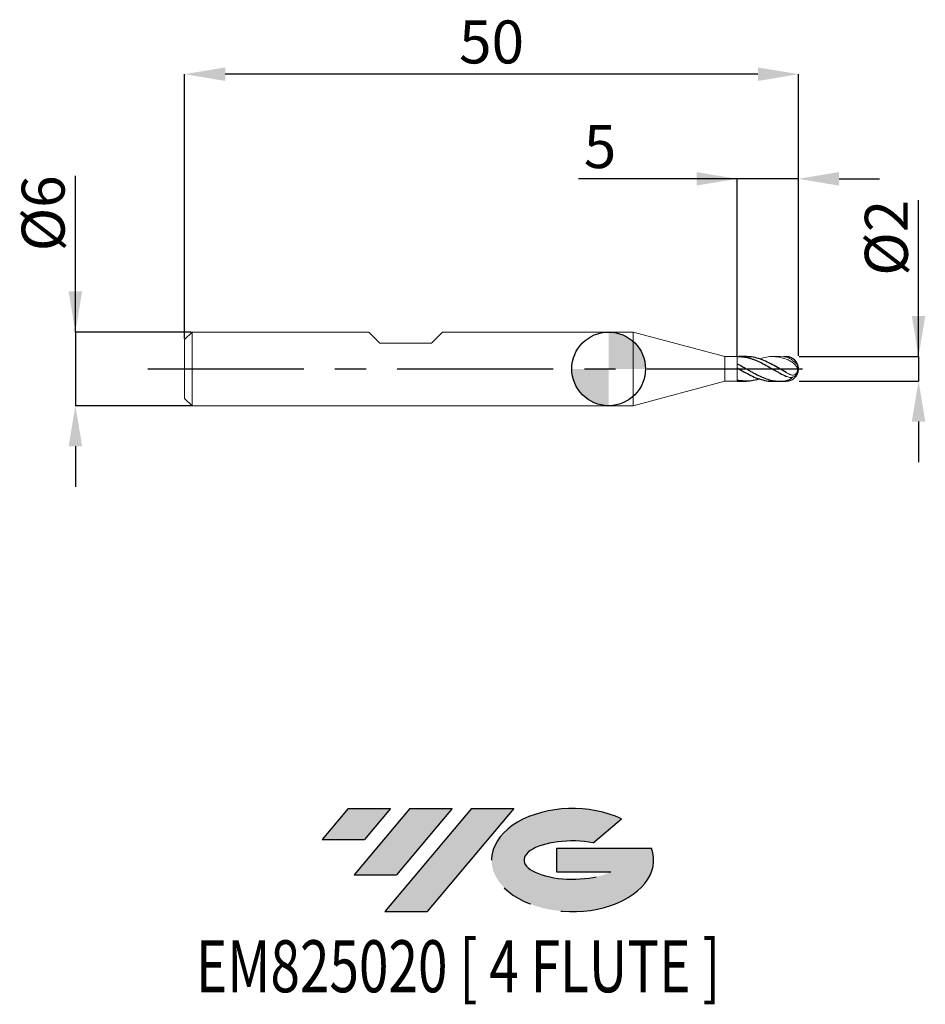
# Model space of a CAD drawing. Units: millimetres. Extents: x -48 to 25.8, y -51.7 to 28.4.
import ezdxf
from ezdxf.enums import TextEntityAlignment as Align

# ---------------------------------------------------------------- set-up
doc = ezdxf.new("R2010")
doc.units = ezdxf.units.MM
doc.header["$PDSIZE"] = -1
doc.linetypes.add('CENTERX2', pattern=[20.319999999999997, 12.7, -2.54, 2.54, -2.54])
for name, color, linetype in [('FORMAT', 2, 'Continuous'), ('중심선', 1, 'CENTERX2'), ('해칭선', 100, 'Continuous')]:
    doc.layers.add(name, color=color, linetype=linetype)
doc.layers.add('외형선', color=4, linetype='Continuous', lineweight=30)
doc.layers.add('치수문자_일반주서', color=7, linetype='Continuous', lineweight=15)
doc.styles.add('SLDTEXTSTYLE0', font='TXT', dxfattribs={"width": 0.75})
doc.dimstyles.new('SLDDIMSTYLE0', dxfattribs={"dimtxt": 3.5, "dimasz": 3.302, "dimexe": 0, "dimexo": 0.0625, "dimgap": 0.875, "dimtad": 1, "dimrnd": 1e-09, "dimzin": 12, "dimdsep": 46, "dimtxsty": 'SLDTEXTSTYLE0', "dimsah": 1, "dimcen": 0.09, "dimadec": 0, "dimazin": 3, "dimtfac": 1, "dimtmove": 0, "dimatfit": 0, "dimfxl": 1, "dimfrac": 2, "dimtolj": 1, "dimtzin": 12, "dimarcsym": 0})
doc.dimstyles.new('SLDDIMSTYLE1', dxfattribs={"dimtxt": 3.5, "dimasz": 3.302, "dimexe": 0, "dimexo": 0.0625, "dimgap": 0.875, "dimtad": 1, "dimrnd": 1e-09, "dimzin": 12, "dimdsep": 46, "dimtxsty": 'SLDTEXTSTYLE0', "dimsah": 1, "dimcen": 0.09, "dimadec": 0, "dimazin": 3, "dimtfac": 1, "dimtofl": 0, "dimtmove": 0, "dimatfit": 3, "dimfxl": 1, "dimfrac": 2, "dimtolj": 1, "dimtzin": 12, "dimarcsym": 0})

# ---------------------------------------------------------------- blocks, each defined once
blk = doc.blocks.new('블럭10')
at = {"layer": '중심선'}
for p, q in [((2.268634060543552, 16.24717430164393), (0.1404042013395286, 13.71084872107135)), ((2.268634060543552, 16.24717430164393), (5.714909304380834, 16.24717430164393)), ((7.28139805157953, 16.24717430164393), (2.750260043222114, 10.84717430164391)), ((5.714909304380834, 16.24717430164393), (3.58671253028996, 13.71088815037384)), ((12.29416204261559, 16.24717430164393), (5.245725140726316, 7.84717430164391)), ((10.72767329541681, 16.24717430164393), (6.196535287059397, 10.84717430164391)), ((7.28139805157953, 16.24717430164393), (10.72767329541681, 16.24717430164393)), ((15.74043728645272, 16.24717430164393), (8.692000384563599, 7.84717430164391)), ((12.29416204261559, 16.24717430164393), (15.74043728645272, 16.24717430164393)), ((22.22332737316547, 13.45928029700563), (24.52862924686651, 15.39360700705356)), ((0.1404042013395286, 13.71084872107135), (3.58671253028996, 13.71088815037384)), ((19.22039502424796, 13.00717430171391), (19.22036997980202, 11.08717430171403)), ((19.22039502424796, 13.00717430171391), (26.96566020931264, 13.00717430171391)), ((2.750260043222114, 10.84717430164391), (6.196535287059397, 10.84717430164391)), ((19.22036997980202, 11.08717430171403), (23.66174974927406, 11.08717430171406)), ((5.245725140726316, 7.84717430164391), (8.692000384563599, 7.84717430164391))]:
    blk.add_line(p, q, dxfattribs=at)
for centre, major_axis, ratio, start_param, end_param in [((20.54032771741204, 12.0471743016438), (6.600054785286829, -1.261213355974178e-13), 0.636358354079598, 0.9219305317359503, 6.513795318482858), ((20.54032771746488, 12.04717430159265), (3.960054785062283, 1.540847449632565e-10), 0.3939339440162632, 1.131841032648279, 5.62031148352944)]:
    blk.add_ellipse(centre, major_axis=major_axis, ratio=ratio, start_param=start_param, end_param=end_param, dxfattribs=at)
at = {"layer": 'FORMAT', "color": 2, "style": 'SLDTEXTSTYLE0', "width": 0.75}
blk.add_attdef('AUTOATTR0', text='', height=4.233333333333333, dxfattribs=at).set_placement((3.448148490846466, -0.0412997538344756), align=Align.BOTTOM_LEFT)
blk = doc.blocks.new('_D')
at = {"layer": 'Defpoints', "color": 0}
for p in [(10.46410161513777, 15.47676497212707), (10.46410161513777, 1.000000000000001), (15.46410161513771, 1.009693587012615)]:
    blk.add_point(p, dxfattribs=at)
at = {"layer": '치수문자_일반주서', "color": 0, "lineweight": -2}
for p, q in [((15.46410161513772, 15.47676497212707), (-2.450337207451396, 15.47676497212707)), ((7.162101615137766, 15.47676497212707), (3.860101615137767, 15.47676497212707)), ((10.46410161513777, 1.062500000000001), (10.46410161513777, 15.47676497212707)), ((15.46410161513772, 15.47676497212707), (10.46410161513777, 15.47676497212707)), ((15.46410161513771, 1.072193587012615), (15.46410161513772, 15.47676497212707)), ((18.76610161513771, 15.47676497212707), (22.06810161513771, 15.47676497212707))]:
    blk.add_line(p, q, dxfattribs=at)
at = {"layer": '치수문자_일반주서', "color": 0}
for points in [[(7.162101615137766, 14.92643163879373), (7.162101615137766, 16.0270983054604), (10.46410161513777, 15.47676497212707)], [(18.76610161513771, 16.0270983054604), (18.76610161513771, 14.92643163879373), (15.46410161513772, 15.47676497212707)]]:
    blk.add_solid(points, dxfattribs=at)
at = {"layer": '치수문자_일반주서', "color": 0, "insert": (-0.7003372074513958, 19.85176497212706), "char_height": 3.5, "attachment_point": 2, "style": 'SLDTEXTSTYLE0'}
blk.add_mtext('\\A1;5', dxfattribs=at)
blk = doc.blocks.new('_D_1')
at = {"layer": 'Defpoints', "color": 0}
for p in [(-34.53589838486225, 24), (-34.53589838486225, 2.400000000000013), (15.46410161513771, 1.009693587012615)]:
    blk.add_point(p, dxfattribs=at)
at = {"layer": '치수문자_일반주서', "color": 0, "lineweight": -2}
for p, q in [((-34.53589838486225, 2.462500000000013), (-34.53589838486225, 24)), ((12.16210161513771, 24), (-31.23389838486225, 24)), ((15.46410161513771, 1.072193587012615), (15.46410161513771, 24))]:
    blk.add_line(p, q, dxfattribs=at)
at = {"layer": '치수문자_일반주서', "color": 0}
for points in [[(-31.23389838486225, 24.55033333333333), (-31.23389838486225, 23.44966666666666), (-34.53589838486225, 24)], [(12.16210161513771, 23.44966666666666), (12.16210161513771, 24.55033333333333), (15.46410161513771, 24)]]:
    blk.add_solid(points, dxfattribs=at)
at = {"layer": '치수문자_일반주서', "color": 0, "insert": (-9.535898384862275, 28.375), "char_height": 3.5, "attachment_point": 2, "style": 'SLDTEXTSTYLE0'}
blk.add_mtext('\\A1;50', dxfattribs=at)
blk = doc.blocks.new('_D_2')
at = {"layer": 'Defpoints', "color": 0}
for p in [(15.46410161513771, 1.009693587012615), (15.46410161513771, -0.9903064129874168), (25.24559550395038, -0.9903064129873803)]:
    blk.add_point(p, dxfattribs=at)
at = {"layer": '치수문자_일반주서', "color": 0, "lineweight": -2}
for p, q in [((25.24559550395037, 1.009693587012652), (25.24559550395032, 13.73869358701265)), ((25.24559550395036, 4.311693587012652), (25.24559550395035, 7.613693587012651)), ((15.52660161513771, 1.009693587012615), (25.24559550395037, 1.009693587012652)), ((25.24559550395037, 1.009693587012652), (25.24559550395038, -0.9903064129873798)), ((15.52660161513771, -0.9903064129874166), (25.24559550395038, -0.9903064129873798)), ((25.24559550395039, -4.292306412987379), (25.2455955039504, -7.594306412987379))]:
    blk.add_line(p, q, dxfattribs=at)
at = {"layer": '치수문자_일반주서', "color": 0}
for points in [[(24.69526217061702, 4.31169358701265), (25.79592883728369, 4.311693587012654), (25.24559550395037, 1.009693587012652)], [(25.79592883728372, -4.292306412987378), (24.69526217061705, -4.292306412987381), (25.24559550395038, -0.9903064129873798)]]:
    blk.add_solid(points, dxfattribs=at)
at = {"layer": '치수문자_일반주서', "color": 0, "insert": (20.87059550395033, 10.67619358701264), "char_height": 3.5, "attachment_point": 2, "rotation": 90.0000000000002, "style": 'SLDTEXTSTYLE0'}
blk.add_mtext('\\A1;%%c2', dxfattribs=at)
blk = doc.blocks.new('_D_3')
at = {"layer": 'Defpoints', "color": 0}
for p in [(-33.93589838486226, 3.000000000000003), (-43.43742170329036, -3.000000000000038), (-33.93589838486226, -3.000000000000003)]:
    blk.add_point(p, dxfattribs=at)
at = {"layer": '치수문자_일반주서', "color": 0, "lineweight": -2}
for p, q in [((-43.43742170329038, 2.999999999999966), (-43.43742170329043, 15.72899999999997)), ((-43.4374217032904, 6.301999999999966), (-43.43742170329041, 9.603999999999965)), ((-33.99839838486226, 3.000000000000002), (-43.43742170329038, 2.999999999999966)), ((-43.43742170329038, 2.999999999999966), (-43.43742170329036, -3.000000000000037)), ((-33.99839838486226, -3.000000000000003), (-43.43742170329036, -3.000000000000037)), ((-43.43742170329035, -6.302000000000037), (-43.43742170329033, -9.604000000000037))]:
    blk.add_line(p, q, dxfattribs=at)
at = {"layer": '치수문자_일반주서', "color": 0}
for points in [[(-43.98775503662373, 6.301999999999964), (-42.88708836995706, 6.301999999999968), (-43.43742170329038, 2.999999999999966)], [(-42.88708836995701, -6.302000000000035), (-43.98775503662368, -6.302000000000039), (-43.43742170329036, -3.000000000000037)]]:
    blk.add_solid(points, dxfattribs=at)
at = {"layer": '치수문자_일반주서', "color": 0, "insert": (-47.81242170329042, 12.66649999999995), "char_height": 3.5, "attachment_point": 2, "rotation": 90.0000000000002, "style": 'SLDTEXTSTYLE0'}
blk.add_mtext('\\A1;%%c6', dxfattribs=at)
blk = doc.blocks.new('SW_DOWELSYMBOL_0')
at = {"linetype": 'Continuous', "lineweight": 0}
h = blk.add_hatch(color=0, dxfattribs=at)
edge = h.paths.add_edge_path(flags=0)
edge.add_arc((0, 0), 3.000000000000008, 0, 90)
edge.add_line((0, 3.000000000000008), (0, 0))
edge.add_line((0, 0), (3.000000000000008, 0))
h = blk.add_hatch(color=0, dxfattribs=at)
edge = h.paths.add_edge_path(flags=0)
edge.add_arc((0, 0), 3.000000000000008, 180, 270.0000000000007)
edge.add_line((0, -3.000000000000008), (0, 0))
edge.add_line((0, 0), (-3.000000000000008, 0))
at = {"layer": '해칭선', "color": 0}
blk.add_circle((0, 0), 3.000000000000008, dxfattribs=at)

msp = doc.modelspace()

# ---------------------------------------------------------------- hatches: boundary and pattern name
at = {"layer": '중심선'}
for points in [[(-17.76126201260662, -35.8), (-21.20753725644391, -35.8), (-23.33576711564793, -38.3363255805726), (-19.8894587866975, -38.33628615127011)], [(-12.74849802157067, -35.80000000000003), (-16.19477326540792, -35.79999999999998), (-20.72591127376534, -41.20000000000002), (-17.27963602992806, -41.20000000000002)], [(-7.735734030534775, -35.8), (-11.18200927437186, -35.8), (-18.23044617626114, -44.20000000000002), (-14.78417093242386, -44.20000000000002)]]:
    msp.add_hatch(color=256, dxfattribs=at).paths.add_polyline_path(points, flags=0)
h = msp.add_hatch(color=256, dxfattribs=at)
edge = h.paths.add_edge_path(flags=0)
edge.add_ellipse((-2.935843599522576, -40.00000000005127), major_axis=(3.960054785062284, 1.540882976769353e-10), ratio=0.3939339440162627, start_angle=39.99803423149177, end_angle=342.90460819391564, ccw=False)
edge.add_line((-1.252843943822008, -38.58789400463833), (1.052457929879057, -36.65356729459038))
edge.add_ellipse((-2.935843599575422, -40.00000000000015), major_axis=(6.600054785286829, -1.27897692436818e-13), ratio=0.636358354079598, start_angle=39.99873849337411, end_angle=368.4976242363724)
edge.add_line((3.489488892325187, -39.03999999993002), (-4.255776292739499, -39.03999999993))
edge.add_line((-4.2557762927395, -39.03999999993), (-4.255801337185434, -40.95999999992991))
edge.add_line((-4.255801337185434, -40.95999999992991), (0.1855784322866034, -40.95999999992988))

# ---------------------------------------------------------------- linework, layer by layer
at = {"color": 1}
for p, q in [((11.22269484068927, 1.000000000000016), (10.61245806364215, 1.000000000000016)), ((10.46410161513776, -0.9963225915283398), (10.61245806364214, -1.000000000000016)), ((10.61245806364214, -1.000000000000016), (11.22269484068928, -1.000000000000016)), ((13.33231394482009, -1.000000000000016), (13.94250311379394, -1.000000000000016))]:
    msp.add_line(p, q, dxfattribs=at)
msp.add_lwpolyline([(14.46410161513769, 1), (14.37432286768929, 0.989723113288814), (14.23271283792395, 0.973563430927213)], dxfattribs=at)
msp.add_arc((14.46410161513769, 1e-16), 1, 270, 90, dxfattribs=at)
for points, knots in [([(10.46410161513776, 0.9963225915283398), (10.62752264951893, 1.004512244903685), (10.79801268873821, 0.9988771031496325), (11.04875584485108, 0.969747411452183), (11.13035813629106, 0.9567289875956142), (11.29553200775436, 0.9241147671488719), (11.37952851153279, 0.9044534524694426), (11.54774965119234, 0.8589181229682401), (11.63196515372233, 0.8330464717975326), (11.79799260018819, 0.7759776446758837), (11.87917028943938, 0.7448916741814088), (12.12898202865486, 0.6434486912979988), (12.29972603050897, 0.5652037837137164), (12.62872691236719, 0.3972636714297675), (12.79680797436556, 0.3059880141504624), (13.13209483328505, 0.1175691368234429), (13.2946530449353, 0.0213791774549956), (13.54677085481374, -0.1229338887837476), (13.63113377094219, -0.1708361059522304), (13.79787834101818, -0.2647498280396025), (13.87913214863774, -0.310558909801985), (14.12780564744291, -0.4452095734730014), (14.2986539975485, -0.530841184713723), (14.46410161513779, -0.6071043698206088)], [0, 0, 0, 0, 0.1250000000000005, 0.1250000000000005, 0.1875000000000007, 0.1875000000000007, 0.2500000000000009, 0.2500000000000009, 0.3125000000000012, 0.3125000000000012, 0.3750000000000014, 0.3750000000000014, 0.5000000000000019, 0.5000000000000019, 0.6250000000000023, 0.6250000000000023, 0.7500000000000029, 0.7500000000000029, 0.8125000000000012, 0.8125000000000012, 0.8749999999999996, 0.8749999999999996, 1, 1, 1, 1]), ([(14.4641016151377, -0.2958887066128779), (14.27691585441106, -0.1898719766931995), (13.90283187758701, 0.0219986259866278), (13.34240929137179, 0.3455208741257193), (12.78302203685812, 0.6320511430607295), (12.21522533725938, 0.8533303280325494), (11.69511417424963, 0.9853000751516902), (11.36123537418931, 0.9873514095334562), (11.22269484068927, 0.9882025955314452)], [0, 0, 0, 0, 0.1731540773077732, 0.3460421646985525, 0.5185906425079506, 0.6910237106093324, 0.8717925787342409, 1, 1, 1, 1]), ([(10.46410161513775, 0.4239590706781662), (10.62752264951892, 0.3373916159946544), (10.79801268873818, 0.2436681968250441), (11.04875584485108, 0.1008128487526984), (11.13035813629105, 0.0530584030428249), (11.29553200775434, -0.0428617514925507), (11.37952851153276, -0.0911113938330602), (11.54774965119229, -0.1866824211120389), (11.63196515372228, -0.2339985984612517), (11.79799260018818, -0.3262376249020235), (11.87917028943938, -0.3710573140806288), (12.12898202865482, -0.502335462899272), (12.29972603050892, -0.5846828932603708), (12.62872691236711, -0.7291309829826987), (12.7968079743655, -0.7927174571604325), (13.13209483328496, -0.8960096666787118), (13.29465304493521, -0.9354496721190334), (13.54677085481367, -0.9750436669283048), (13.6311337709421, -0.984883366310983), (13.79787834101808, -0.9975931531278389), (13.87913214863763, -1.000481025419941), (14.12780564744281, -0.9988443192202839), (14.29865399754841, -0.9836200895827979), (14.46410161513769, -0.9999999999999999)], [0, 0, 0, 0, 0.125000000000001, 0.125000000000001, 0.1875000000000014, 0.1875000000000014, 0.2500000000000019, 0.2500000000000019, 0.3125000000000024, 0.3125000000000024, 0.3750000000000029, 0.3750000000000029, 0.5000000000000039, 0.5000000000000039, 0.6250000000000049, 0.6250000000000049, 0.7500000000000058, 0.7500000000000058, 0.8125000000000044, 0.8125000000000044, 0.875000000000003, 0.875000000000003, 1, 1, 1, 1]), ([(10.46410161513776, 0.0856813492557545), (10.65115200361222, -0.0226169785465309), (11.02481018005764, -0.2389573775626714), (11.58450023993888, -0.5407137635642884), (12.14349728920159, -0.7886803130596042), (12.71144868349885, -0.9462914432543044), (13.10778380847487, -1.015972088385634), (13.31782098207647, -0.997379253333496), (13.33231394482009, -0.9960963125040796)], [0, 0, 0, 0, 0.1955433248685304, 0.3906239531623493, 0.5854930966033337, 0.7804067576074607, 0.9848476504126796, 1, 1, 1, 1]), ([(12.28473874584201, -0.8139767140928698), (12.2645569232924, -0.8219383405502401), (12.04913365641903, -0.9069217248237047), (11.6381171306842, -0.9835211250249468), (11.05148800891841, -1.020326941903912), (10.65999706501469, -0.9439160618504202), (10.46410161513775, -0.9056813492557574)], [0, 0, 0, 0, 0.0332714326629881, 0.3551433821301618, 0.6773246502100327, 1, 1, 1, 1])]:
    msp.add_open_spline(points, degree=3, knots=knots, dxfattribs=at)
at = {"layer": '외형선', "linetype": 'Continuous', "lineweight": 15}
for p, q in [((-33.93589838486225, 3), (-34.53589838486225, 2.400000000000001)), ((-33.93589838486225, 0), (-33.93589838486225, 3.000000000000003)), ((-19.53589838486225, 3.000000000000003), (-33.93589838486225, 3.000000000000003)), ((-19.53589838486225, 3), (-18.63587438486222, 2.100006000000008)), ((-14.43592238486228, 2.100006000000008), (-13.53589838486225, 3)), ((2, 3.000000000000003), (-13.53589838486225, 3.000000000000003)), ((9.464101615137753, 1), (2, 3.000000000000004)), ((2, 0), (2, 3.000000000000003)), ((-34.53589838486225, 0), (-34.53589838486225, 2.400000000000001)), ((-14.43592238486228, 2.100006000000008), (-18.63587438486222, 2.100006000000008)), ((10.46410161513776, 1), (9.464101615137753, 1)), ((9.464101615137753, 0), (9.464101615137753, 1)), ((10.46410161513776, 0), (10.46410161513776, 1)), ((-34.53589838486225, -2.400000000000003), (-34.53589838486225, 0)), ((-33.93589838486225, -3.000000000000003), (-33.93589838486225, 0)), ((2, -3.000000000000003), (2, 0)), ((9.464101615137753, -1), (9.464101615137753, 0)), ((10.46410161513776, 0.0856813492557543), (10.46410161513775, 0.4239590706781662)), ((10.46410161513776, -1), (10.46410161513776, 0)), ((2, -3.000000000000004), (9.464101615137753, -1)), ((9.464101615137753, -1), (10.46410161513776, -1)), ((10.46410161513776, -0.9963225915283398), (10.46410161513775, -0.9056813492557575)), ((-34.53589838486225, -2.400000000000001), (-33.93589838486225, -3)), ((-33.93589838486225, -3.000000000000003), (2, -3.000000000000003))]:
    msp.add_line(p, q, dxfattribs=at)
at = {"layer": '외형선', "color": 1, "linetype": 'Continuous', "lineweight": 15}
for p, q in [((13.94250311379393, 1.000000000000016), (13.33231394482009, 1.000000000000016)), ((14.46410161513768, 0.9552224208523319), (13.94250311379393, 0.9965668779318207))]:
    msp.add_line(p, q, dxfattribs=at)
for radius, start, end in [(1.000000000000031, 0, 24.87669564109308), (1.000000000000035, 335.1247665155598, 0)]:
    msp.add_arc((14.46410161513769, 1e-16), radius, start, end, dxfattribs=at)
for points, knots in [([(12.28473874584199, 0.81397671409287), (12.42394262416847, 0.8584975646088914), (12.75854743009726, 0.9655124748670671), (13.28909388015908, 1.015933961536287), (13.8763984747779, 0.9741983983472453), (14.2681734556532, 0.8544891515468658), (14.46410161513779, 0.7946221014700994)], [0, 0, 0, 0, 0.1917250181008377, 0.4608500369714363, 0.7303690508608601, 1, 1, 1, 1]), ([(15.36882919101741, 0.4195793301658517), (15.37265884927531, 0.4132040763589566), (15.38634945911411, 0.3904132405673634), (15.37817341741306, 0.3730782986157303), (15.34461095176685, 0.3816901418807355), (15.28628107715224, 0.4236379985365423), (15.20590329656185, 0.493519348063872), (15.08571449713424, 0.6044266010244734), (14.906631602855, 0.7563210594517484), (14.69417941055264, 0.8952145322829843), (14.53585586265251, 0.9365077905184743), (14.46410161513942, 0.9552224208520513)], [0, 0, 0, 0, 0.0335500640271895, 0.1199378131760203, 0.2068832227629979, 0.2819433708283849, 0.3578521567579293, 0.4697177505021508, 0.6238626486972587, 0.8295297638142859, 1, 1, 1, 1]), ([(14.46410161513768, 0.7946221014723611), (14.56556112878966, 0.7588907110379394), (14.66707876757978, 0.7099815886567358), (14.87018535486757, 0.5958559526544788), (14.96816530327948, 0.5321855284307074), (15.14426255719998, 0.3920058281619525), (15.22160750311144, 0.3158453472792478), (15.33732740057937, 0.1424812575796364), (15.3768928953529, 0.041831728801176), (15.38210964299343, -0.1283840312673566), (15.37428443564288, -0.1879965462444237), (15.33910645177099, -0.2980347497451606), (15.311457275786, -0.3489930186306678), (15.21062306338838, -0.4685441446883468), (15.12403714977241, -0.5022744085010531), (14.94740984797223, -0.5091227321333622), (14.85422841750794, -0.4837836202933666), (14.66391893174546, -0.405822603236718), (14.56556724693898, -0.3521121257480305), (14.46410161513942, -0.2958887066138321)], [0, 0, 0, 0, 0.1250000000000016, 0.1250000000000016, 0.2500000000000033, 0.2500000000000033, 0.3750000000000049, 0.3750000000000049, 0.5000000000000066, 0.5000000000000066, 0.5625000000000073, 0.5625000000000073, 0.6250000000000082, 0.6250000000000082, 0.7500000000000054, 0.7500000000000054, 0.8750000000000028, 0.8750000000000028, 1, 1, 1, 1]), ([(14.99825001002489, -0.6746480104905311), (14.97392868084128, -0.6953434724428181), (14.87252854593259, -0.7816266939771811), (14.69371149083361, -0.8946686410645672), (14.53570993276269, -0.9363375436959541), (14.31216034167822, -0.99253999412163)], [0, 0, 0, 0, 0.1471451195544649, 0.6134753105530528, 0.9999999999999999, 0.9999999999999999, 0.9999999999999999, 0.9999999999999999]), ([(14.46410161513768, -0.6071043698225758), (14.55782994296254, -0.6423670359727686), (14.74419113283162, -0.7124802298620965), (15.01778007125521, -0.6878983423123312), (15.2257397887405, -0.5878742377136722), (15.34182097017141, -0.4758745465559789), (15.36261085148939, -0.432532945387912), (15.36879338458809, -0.4196439404111856)], [0, 0, 0, 0, 0.243384131032811, 0.483923668619022, 0.7195533617889808, 0.9166002635299231, 1, 1, 1, 1])]:
    msp.add_open_spline(points, degree=3, knots=knots, dxfattribs=at)
at = {"layer": '중심선', "color": 1}
msp.add_line((-37.53589838486225, 0), (16.96410161513773, 3.3e-15), dxfattribs=at)
at = {"layer": '해칭선'}
msp.add_circle((0, 0), 3.000000000000008, dxfattribs=at)

# ---------------------------------------------------------------- block references
at = {"color": 7, "linetype": 'Continuous'}
ref = msp.add_blockref('블럭10', (-23.47617131698748, -52.04717430164394), dxfattribs=at)
ref.add_attrib('AUTOATTR0', 'EM825020 [ 4 FLUTE ]', dxfattribs={"layer": 'FORMAT', "color": 2, "height": 4.233333333333333, "style": 'SLDTEXTSTYLE0', "width": 0.75}).set_placement((-33.6178073291241, -52.08847405547842), align=Align.BOTTOM_LEFT)
at = {"layer": '해칭선'}
msp.add_blockref('SW_DOWELSYMBOL_0', (0, 0), dxfattribs=at)

# ---------------------------------------------------------------- dimensions: what is measured, and where the dimension line sits
at = {"layer": '치수문자_일반주서'}
for base, p2, dimstyle, picture, middle in [((-34.53589838486225, 24), (-34.53589838486225, 2.400000000000013), 'SLDDIMSTYLE1', '_D_1', (-9.535898384862275, 24)), ((10.46410161513777, 15.47676497212707), (10.46410161513777, 1.000000000000001), 'SLDDIMSTYLE0', '_D', (-0.7003372074513958, 15.47676497212707))]:
    dim = msp.add_linear_dim(base=base, p1=(15.46410161513771, 1.009693587012615), p2=p2, dimstyle=dimstyle, dxfattribs=at)
    dim.commit()
    dim.dimension.update_dxf_attribs({"geometry": picture, "text_midpoint": middle, "dimtype": 160})
for base, p1, p2, picture, middle in [((-43.43742170329036, -3.000000000000037), (-33.93589838486226, 3.000000000000003), (-33.93589838486226, -3.000000000000003), '_D_3', (-43.43742170329042, 12.66649999999997)), ((25.24559550395038, -0.9903064129873798), (15.46410161513771, 1.009693587012615), (15.46410161513771, -0.9903064129874168), '_D_2', (25.24559550395033, 10.67619358701265))]:
    dim = msp.add_linear_dim(base=base, p1=p1, p2=p2, angle=90.0000000000002, text='%%c<>', dimstyle='SLDDIMSTYLE0', dxfattribs=at)
    dim.commit()
    dim.dimension.update_dxf_attribs({"geometry": picture, "text_midpoint": middle, "dimtype": 160})

doc.saveas('drawing.dxf')
